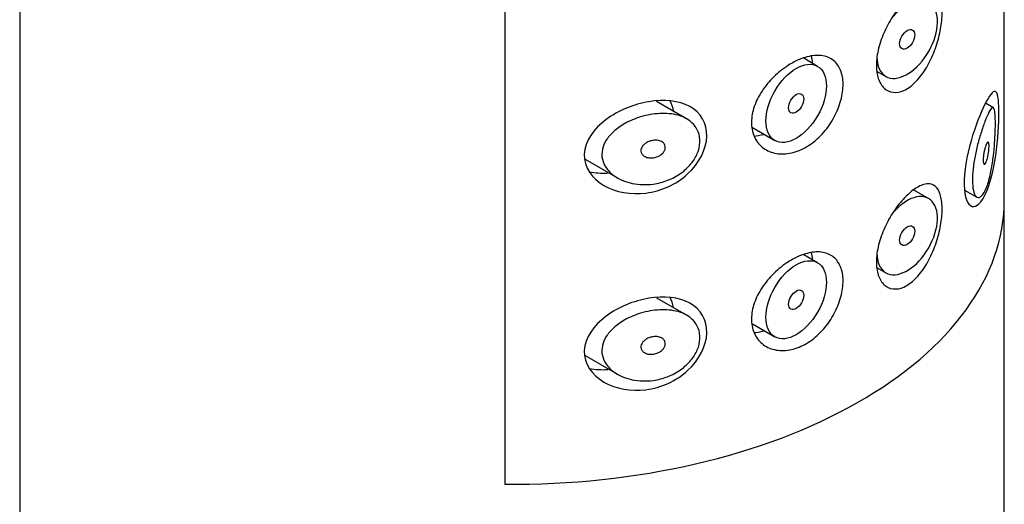
# Model space of a CAD drawing. Units: millimetres. Extents: x 110 to 305, y 119 to 508.
# Drawn here: x 258 to 281, y 226 to 238 of the extents above; entities that cross this region are included whole.
import ezdxf

# ---------------------------------------------------------------- set-up
doc = ezdxf.new("R2010")
doc.units = ezdxf.units.MM
for name, color, linetype in [('445018', 7, 'Continuous'), ('445019', 7, 'Continuous'), ('445021', 7, 'Continuous'), ('Default', 7, 'Continuous')]:
    doc.layers.add(name, color=color, linetype=linetype)

# ---------------------------------------------------------------- blocks, each defined once
blk = doc.blocks.new('SE2')
at = {"layer": '445018', "color": 7, "linetype": 'Continuous'}
for p, q in [((258.117, 287.251), (258.117, 141.514)), ((269.449, 274.08), (269.449, 226.723)), ((281.117, 141.459), (281.117, 233.362))]:
    blk.add_line(p, q, dxfattribs=at)
blk.add_ellipse((269.617, 233.362), major_axis=(-11.5, 0), ratio=0.57735, start_param=1.556144, end_param=3.141593, dxfattribs=at)
at = {"layer": '445019', "color": 7, "linetype": 'Continuous'}
for p, q in [((276.756, 236.484), (276.432, 236.671)), ((278.151, 236.363), (278.349, 236.249)), ((273.693, 235.258), (272.99, 235.665)), ((280.864, 235.515), (280.679, 235.622)), ((275.235, 235.053), (275.756, 234.752)), ((271.33, 234.313), (272.083, 233.879)), ((279.349, 233.396), (279.002, 233.596)), ((280.19, 233.594), (280.476, 233.429)), ((276.756, 231.899), (276.438, 232.082)), ((278.15, 231.778), (278.349, 231.664)), ((273.693, 230.673), (272.999, 231.074)), ((275.234, 230.468), (275.756, 230.167)), ((271.329, 229.729), (272.083, 229.293))]:
    blk.add_line(p, q, dxfattribs=at)
for centre, start_param, end_param in [((278.849, 237.115), 0, 4.482211), ((278.849, 237.115), 5.497787, 6.283185), ((278.849, 232.53), 0, 4.441682), ((278.849, 232.53), 5.497787, 6.283185)]:
    blk.add_ellipse(centre, major_axis=(-0.5, -0.866), ratio=0.57735, start_param=start_param, end_param=end_param, dxfattribs=at)
for centre, major_axis in [((278.849, 237.115), (0.125, 0.217)), ((276.256, 235.618), (-0.5, -0.866)), ((276.256, 235.618), (0.125, 0.217)), ((278.849, 232.53), (0.125, 0.217)), ((276.256, 231.033), (-0.5, -0.866)), ((276.256, 231.033), (0.125, 0.217))]:
    blk.add_ellipse(centre, major_axis=major_axis, ratio=0.57735, dxfattribs=at)
for points, knots in [([(280.695, 233.641), (280.662, 233.56), (280.625, 233.498), (280.588, 233.46), (280.551, 233.423), (280.513, 233.41), (280.48, 233.427), (280.451, 233.442), (280.424, 233.482), (280.405, 233.543), (280.389, 233.596), (280.378, 233.669), (280.374, 233.753), (280.37, 233.831), (280.372, 233.921), (280.381, 234.017), (280.388, 234.11), (280.402, 234.21), (280.42, 234.31), (280.438, 234.413), (280.46, 234.517), (280.485, 234.616), (280.511, 234.723), (280.54, 234.825), (280.569, 234.919), (280.601, 235.022), (280.634, 235.116), (280.664, 235.196), (280.698, 235.285), (280.731, 235.359), (280.759, 235.413), (280.79, 235.472), (280.817, 235.509), (280.838, 235.518), (280.856, 235.526), (280.871, 235.515), (280.882, 235.481), (280.891, 235.454), (280.898, 235.412), (280.902, 235.355), (280.907, 235.297), (280.909, 235.222), (280.909, 235.136), (280.909, 235.062), (280.907, 234.977), (280.903, 234.889), (280.899, 234.802), (280.893, 234.711), (280.886, 234.621), (280.877, 234.518), (280.866, 234.415), (280.853, 234.318), (280.838, 234.201), (280.819, 234.089), (280.797, 233.988), (280.772, 233.869), (280.742, 233.762), (280.709, 233.675), (280.704, 233.663), (280.7, 233.652), (280.695, 233.641)], [0, 0, 0, 0, 0.063306, 0.063306, 0.063306, 0.127077, 0.127077, 0.127077, 0.183393, 0.183393, 0.183393, 0.232592, 0.232592, 0.232592, 0.277984, 0.277984, 0.277984, 0.32248, 0.32248, 0.32248, 0.36841, 0.36841, 0.36841, 0.417891, 0.417891, 0.417891, 0.472919, 0.472919, 0.472919, 0.534865, 0.534865, 0.534865, 0.602789, 0.602789, 0.602789, 0.658456, 0.658456, 0.658456, 0.703486, 0.703486, 0.703486, 0.748925, 0.748925, 0.748925, 0.788572, 0.788572, 0.788572, 0.828067, 0.828067, 0.828067, 0.873128, 0.873128, 0.873128, 0.927397, 0.927397, 0.927397, 0.991454, 0.991454, 0.991454, 1, 1, 1, 1]), ([(272.917, 233.735), (272.752, 233.713), (272.584, 233.718), (272.428, 233.75), (272.285, 233.78), (272.148, 233.834), (272.033, 233.909), (271.951, 233.963), (271.879, 234.029), (271.825, 234.105), (271.779, 234.169), (271.745, 234.24), (271.729, 234.315), (271.712, 234.39), (271.713, 234.47), (271.73, 234.547), (271.746, 234.619), (271.776, 234.691), (271.818, 234.757), (271.863, 234.829), (271.921, 234.896), (271.987, 234.957), (272.065, 235.028), (272.155, 235.092), (272.252, 235.146), (272.367, 235.211), (272.493, 235.264), (272.622, 235.303), (272.768, 235.348), (272.921, 235.375), (273.068, 235.382), (273.216, 235.39), (273.364, 235.377), (273.495, 235.34), (273.612, 235.307), (273.719, 235.253), (273.803, 235.182), (273.875, 235.12), (273.932, 235.043), (273.967, 234.957), (273.998, 234.88), (274.012, 234.793), (274.007, 234.705), (274.003, 234.621), (273.982, 234.533), (273.946, 234.449), (273.91, 234.364), (273.859, 234.281), (273.796, 234.205), (273.73, 234.125), (273.651, 234.052), (273.564, 233.989), (273.469, 233.921), (273.363, 233.865), (273.253, 233.822), (273.145, 233.78), (273.031, 233.751), (272.917, 233.735)], [0, 0, 0, 0, 0.075018, 0.075018, 0.075018, 0.14397, 0.14397, 0.14397, 0.192945, 0.192945, 0.192945, 0.234391, 0.234391, 0.234391, 0.276038, 0.276038, 0.276038, 0.314788, 0.314788, 0.314788, 0.356303, 0.356303, 0.356303, 0.405301, 0.405301, 0.405301, 0.46433, 0.46433, 0.46433, 0.531629, 0.531629, 0.531629, 0.599805, 0.599805, 0.599805, 0.661148, 0.661148, 0.661148, 0.713958, 0.713958, 0.713958, 0.761014, 0.761014, 0.761014, 0.805616, 0.805616, 0.805616, 0.850376, 0.850376, 0.850376, 0.89749, 0.89749, 0.89749, 0.949034, 0.949034, 0.949034, 1, 1, 1, 1]), ([(272.917, 234.756), (272.958, 234.762), (273, 234.761), (273.039, 234.753), (273.072, 234.747), (273.104, 234.735), (273.13, 234.717), (273.149, 234.704), (273.165, 234.688), (273.177, 234.67), (273.188, 234.652), (273.196, 234.631), (273.198, 234.609), (273.201, 234.589), (273.199, 234.568), (273.192, 234.547), (273.186, 234.527), (273.177, 234.507), (273.164, 234.488), (273.15, 234.468), (273.133, 234.45), (273.114, 234.433), (273.093, 234.415), (273.068, 234.399), (273.043, 234.386), (273.014, 234.372), (272.982, 234.361), (272.951, 234.354), (272.915, 234.346), (272.879, 234.343), (272.844, 234.345), (272.807, 234.347), (272.771, 234.354), (272.74, 234.368), (272.716, 234.378), (272.693, 234.392), (272.675, 234.409), (272.657, 234.427), (272.643, 234.448), (272.635, 234.471), (272.629, 234.49), (272.627, 234.512), (272.629, 234.533), (272.632, 234.553), (272.639, 234.573), (272.648, 234.591), (272.658, 234.61), (272.672, 234.629), (272.688, 234.646), (272.706, 234.664), (272.727, 234.681), (272.75, 234.695), (272.776, 234.712), (272.805, 234.726), (272.835, 234.736), (272.861, 234.745), (272.889, 234.752), (272.917, 234.756)], [0, 0, 0, 0, 0.075358, 0.075358, 0.075358, 0.141595, 0.141595, 0.141595, 0.189839, 0.189839, 0.189839, 0.238369, 0.238369, 0.238369, 0.282442, 0.282442, 0.282442, 0.325243, 0.325243, 0.325243, 0.370446, 0.370446, 0.370446, 0.420874, 0.420874, 0.420874, 0.47839, 0.47839, 0.47839, 0.542958, 0.542958, 0.542958, 0.610987, 0.610987, 0.610987, 0.663971, 0.663971, 0.663971, 0.717474, 0.717474, 0.717474, 0.763235, 0.763235, 0.763235, 0.804657, 0.804657, 0.804657, 0.847201, 0.847201, 0.847201, 0.894817, 0.894817, 0.894817, 0.950072, 0.950072, 0.950072, 1, 1, 1, 1]), ([(280.695, 234.662), (280.705, 234.685), (280.715, 234.703), (280.724, 234.713), (280.731, 234.721), (280.739, 234.723), (280.744, 234.717), (280.749, 234.713), (280.752, 234.704), (280.755, 234.692), (280.758, 234.679), (280.759, 234.661), (280.76, 234.64), (280.76, 234.622), (280.76, 234.6), (280.759, 234.577), (280.757, 234.555), (280.755, 234.532), (280.753, 234.508), (280.75, 234.483), (280.746, 234.458), (280.742, 234.433), (280.738, 234.406), (280.732, 234.379), (280.726, 234.354), (280.72, 234.326), (280.712, 234.3), (280.705, 234.278), (280.696, 234.254), (280.687, 234.234), (280.679, 234.219), (280.67, 234.205), (280.661, 234.197), (280.653, 234.196), (280.647, 234.195), (280.641, 234.199), (280.636, 234.209), (280.632, 234.218), (280.628, 234.232), (280.626, 234.251), (280.624, 234.268), (280.624, 234.288), (280.624, 234.311), (280.625, 234.332), (280.626, 234.356), (280.629, 234.379), (280.632, 234.404), (280.635, 234.429), (280.639, 234.453), (280.644, 234.48), (280.649, 234.506), (280.655, 234.53), (280.662, 234.558), (280.669, 234.584), (280.676, 234.607), (280.682, 234.627), (280.689, 234.646), (280.695, 234.662)], [0, 0, 0, 0, 0.075273, 0.075273, 0.075273, 0.142814, 0.142814, 0.142814, 0.191277, 0.191277, 0.191277, 0.240123, 0.240123, 0.240123, 0.283276, 0.283276, 0.283276, 0.324663, 0.324663, 0.324663, 0.369044, 0.369044, 0.369044, 0.419786, 0.419786, 0.419786, 0.478703, 0.478703, 0.478703, 0.544694, 0.544694, 0.544694, 0.612447, 0.612447, 0.612447, 0.664563, 0.664563, 0.664563, 0.717083, 0.717083, 0.717083, 0.763363, 0.763363, 0.763363, 0.806214, 0.806214, 0.806214, 0.849774, 0.849774, 0.849774, 0.897274, 0.897274, 0.897274, 0.951098, 0.951098, 0.951098, 1, 1, 1, 1]), ([(272.917, 229.15), (272.752, 229.128), (272.584, 229.133), (272.428, 229.165), (272.285, 229.195), (272.148, 229.249), (272.033, 229.324), (271.951, 229.378), (271.879, 229.444), (271.825, 229.52), (271.779, 229.583), (271.745, 229.655), (271.729, 229.73), (271.712, 229.805), (271.713, 229.885), (271.73, 229.962), (271.746, 230.034), (271.776, 230.106), (271.818, 230.172), (271.863, 230.244), (271.921, 230.311), (271.987, 230.372), (272.065, 230.443), (272.155, 230.507), (272.252, 230.561), (272.367, 230.626), (272.493, 230.679), (272.622, 230.718), (272.768, 230.763), (272.921, 230.79), (273.068, 230.797), (273.216, 230.805), (273.364, 230.791), (273.495, 230.755), (273.612, 230.722), (273.719, 230.668), (273.803, 230.597), (273.875, 230.535), (273.932, 230.458), (273.967, 230.372), (273.998, 230.295), (274.012, 230.208), (274.007, 230.12), (274.003, 230.036), (273.982, 229.948), (273.946, 229.864), (273.91, 229.779), (273.859, 229.696), (273.796, 229.62), (273.73, 229.54), (273.651, 229.467), (273.564, 229.404), (273.469, 229.336), (273.363, 229.279), (273.253, 229.237), (273.145, 229.195), (273.031, 229.166), (272.917, 229.15)], [0, 0, 0, 0, 0.075018, 0.075018, 0.075018, 0.14397, 0.14397, 0.14397, 0.192945, 0.192945, 0.192945, 0.234391, 0.234391, 0.234391, 0.276038, 0.276038, 0.276038, 0.314788, 0.314788, 0.314788, 0.356303, 0.356303, 0.356303, 0.405301, 0.405301, 0.405301, 0.46433, 0.46433, 0.46433, 0.531629, 0.531629, 0.531629, 0.599805, 0.599805, 0.599805, 0.661148, 0.661148, 0.661148, 0.713958, 0.713958, 0.713958, 0.761014, 0.761014, 0.761014, 0.805616, 0.805616, 0.805616, 0.850376, 0.850376, 0.850376, 0.89749, 0.89749, 0.89749, 0.949034, 0.949034, 0.949034, 1, 1, 1, 1]), ([(272.917, 230.171), (272.958, 230.177), (273, 230.176), (273.039, 230.168), (273.072, 230.162), (273.104, 230.15), (273.13, 230.132), (273.149, 230.119), (273.165, 230.103), (273.177, 230.085), (273.188, 230.067), (273.196, 230.046), (273.198, 230.024), (273.201, 230.004), (273.199, 229.982), (273.192, 229.962), (273.186, 229.942), (273.177, 229.921), (273.164, 229.903), (273.15, 229.883), (273.133, 229.865), (273.114, 229.848), (273.093, 229.83), (273.068, 229.814), (273.043, 229.801), (273.014, 229.787), (272.982, 229.776), (272.951, 229.769), (272.915, 229.761), (272.879, 229.758), (272.844, 229.759), (272.807, 229.761), (272.771, 229.769), (272.74, 229.782), (272.716, 229.793), (272.693, 229.807), (272.675, 229.824), (272.657, 229.842), (272.643, 229.863), (272.635, 229.886), (272.629, 229.905), (272.627, 229.927), (272.629, 229.948), (272.632, 229.968), (272.639, 229.988), (272.648, 230.006), (272.658, 230.025), (272.672, 230.044), (272.688, 230.06), (272.706, 230.079), (272.727, 230.096), (272.75, 230.11), (272.776, 230.127), (272.805, 230.141), (272.835, 230.151), (272.861, 230.16), (272.889, 230.167), (272.917, 230.171)], [0, 0, 0, 0, 0.075358, 0.075358, 0.075358, 0.141595, 0.141595, 0.141595, 0.189839, 0.189839, 0.189839, 0.238369, 0.238369, 0.238369, 0.282442, 0.282442, 0.282442, 0.325243, 0.325243, 0.325243, 0.370446, 0.370446, 0.370446, 0.420874, 0.420874, 0.420874, 0.47839, 0.47839, 0.47839, 0.542958, 0.542958, 0.542958, 0.610987, 0.610987, 0.610987, 0.663971, 0.663971, 0.663971, 0.717474, 0.717474, 0.717474, 0.763235, 0.763235, 0.763235, 0.804657, 0.804657, 0.804657, 0.847201, 0.847201, 0.847201, 0.894817, 0.894817, 0.894817, 0.950072, 0.950072, 0.950072, 1, 1, 1, 1])]:
    blk.add_open_spline(points, degree=3, knots=knots, dxfattribs=at)
at = {"layer": '445021', "color": 7, "linetype": 'Continuous'}
for p, q in [((281.117, 233.362), (281.117, 280.719)), ((269.449, 274.08), (269.449, 226.723))]:
    blk.add_line(p, q, dxfattribs=at)
blk.add_ellipse((269.617, 233.362), major_axis=(-11.5, 0), ratio=0.57735, start_param=1.556144, end_param=3.141593, dxfattribs=at)
for points, knots in [([(278.951, 238.157), (279.039, 238.227), (279.125, 238.278), (279.204, 238.306), (279.282, 238.333), (279.354, 238.339), (279.416, 238.32), (279.478, 238.302), (279.53, 238.259), (279.57, 238.195), (279.609, 238.131), (279.637, 238.044), (279.652, 237.941), (279.667, 237.842), (279.669, 237.724), (279.66, 237.598), (279.65, 237.475), (279.629, 237.341), (279.598, 237.208), (279.566, 237.072), (279.522, 236.933), (279.47, 236.802), (279.416, 236.667), (279.351, 236.536), (279.279, 236.42), (279.206, 236.301), (279.123, 236.195), (279.037, 236.111), (278.952, 236.026), (278.861, 235.961), (278.772, 235.922), (278.685, 235.883), (278.598, 235.868), (278.519, 235.878), (278.441, 235.887), (278.369, 235.921), (278.311, 235.976), (278.252, 236.03), (278.205, 236.107), (278.174, 236.199), (278.143, 236.292), (278.128, 236.402), (278.129, 236.522), (278.13, 236.641), (278.148, 236.772), (278.181, 236.905), (278.214, 237.038), (278.264, 237.176), (278.324, 237.308), (278.384, 237.44), (278.457, 237.57), (278.535, 237.687), (278.613, 237.804), (278.699, 237.912), (278.785, 238.002), (278.84, 238.06), (278.896, 238.113), (278.951, 238.157)], [0, 0, 0, 0, 0.054994, 0.054994, 0.054994, 0.109962, 0.109962, 0.109962, 0.165244, 0.165244, 0.165244, 0.219581, 0.219581, 0.219581, 0.272022, 0.272022, 0.272022, 0.323329, 0.323329, 0.323329, 0.375256, 0.375256, 0.375256, 0.42893, 0.42893, 0.42893, 0.484005, 0.484005, 0.484005, 0.539135, 0.539135, 0.539135, 0.593366, 0.593366, 0.593366, 0.646788, 0.646788, 0.646788, 0.699931, 0.699931, 0.699931, 0.753105, 0.753105, 0.753105, 0.806332, 0.806332, 0.806332, 0.859559, 0.859559, 0.859559, 0.912732, 0.912732, 0.912732, 0.96587, 0.96587, 0.96587, 1, 1, 1, 1]), ([(276.335, 236.646), (276.454, 236.695), (276.573, 236.727), (276.682, 236.737), (276.792, 236.746), (276.894, 236.735), (276.982, 236.703), (277.07, 236.671), (277.145, 236.617), (277.203, 236.546), (277.261, 236.475), (277.303, 236.385), (277.327, 236.281), (277.351, 236.178), (277.357, 236.06), (277.345, 235.935), (277.332, 235.811), (277.301, 235.678), (277.254, 235.547), (277.207, 235.416), (277.141, 235.283), (277.063, 235.161), (276.984, 235.039), (276.89, 234.924), (276.788, 234.826), (276.685, 234.728), (276.572, 234.644), (276.456, 234.581), (276.339, 234.518), (276.216, 234.474), (276.098, 234.453), (275.978, 234.432), (275.86, 234.434), (275.752, 234.458), (275.644, 234.483), (275.543, 234.531), (275.461, 234.598), (275.38, 234.665), (275.314, 234.753), (275.272, 234.855), (275.23, 234.953), (275.209, 235.067), (275.211, 235.186), (275.212, 235.301), (275.235, 235.425), (275.277, 235.546), (275.319, 235.668), (275.381, 235.791), (275.458, 235.906), (275.536, 236.025), (275.631, 236.139), (275.734, 236.24), (275.841, 236.344), (275.959, 236.437), (276.079, 236.513), (276.164, 236.566), (276.25, 236.611), (276.335, 236.646)], [0, 0, 0, 0, 0.053707, 0.053707, 0.053707, 0.107448, 0.107448, 0.107448, 0.160736, 0.160736, 0.160736, 0.213878, 0.213878, 0.213878, 0.267078, 0.267078, 0.267078, 0.320316, 0.320316, 0.320316, 0.373538, 0.373538, 0.373538, 0.426695, 0.426695, 0.426695, 0.479871, 0.479871, 0.479871, 0.533459, 0.533459, 0.533459, 0.587939, 0.587939, 0.587939, 0.643185, 0.643185, 0.643185, 0.698042, 0.698042, 0.698042, 0.751182, 0.751182, 0.751182, 0.802716, 0.802716, 0.802716, 0.854224, 0.854224, 0.854224, 0.907221, 0.907221, 0.907221, 0.961916, 0.961916, 0.961916, 1, 1, 1, 1]), ([(280.664, 235.598), (280.766, 235.803), (280.848, 235.91), (280.959, 235.885), (280.99, 235.735), (280.995, 235.154), (280.969, 234.755), (280.864, 234.05), (280.785, 233.738), (280.587, 233.305), (280.466, 233.185), (280.261, 233.242), (280.184, 233.429), (280.174, 234.01), (280.241, 234.398), (280.439, 235.091), (280.561, 235.394), (280.664, 235.598)], [0, 0, 0, 0, 0.125, 0.125, 0.25, 0.25, 0.375, 0.375, 0.5, 0.5, 0.625, 0.625, 0.75, 0.75, 0.875, 0.875, 1, 1, 1, 1]), ([(272.815, 235.657), (273.169, 235.716), (273.512, 235.687), (274.026, 235.405), (274.177, 235.148), (274.159, 234.549), (273.988, 234.216), (273.451, 233.725), (273.096, 233.569), (272.396, 233.48), (272.04, 233.542), (271.491, 233.859), (271.295, 234.13), (271.317, 234.734), (271.53, 235.028), (272.106, 235.455), (272.461, 235.598), (272.815, 235.657)], [0, 0, 0, 0, 0.125, 0.125, 0.25, 0.25, 0.375, 0.375, 0.5, 0.5, 0.625, 0.625, 0.75, 0.75, 0.875, 0.875, 1, 1, 1, 1]), ([(275.265, 234.857), (275.339, 234.861), (275.416, 234.874), (275.493, 234.895), (275.496, 234.896), (275.499, 234.896), (275.501, 234.897)], [0.45018609, 0.45018609, 0.45018609, 0.45018609, 0.48416384, 0.48416384, 0.48416384, 0.48544104, 0.48544104, 0.48544104, 0.48544104]), ([(278.951, 233.566), (279.039, 233.636), (279.125, 233.687), (279.204, 233.715), (279.282, 233.743), (279.354, 233.748), (279.416, 233.73), (279.478, 233.711), (279.53, 233.669), (279.57, 233.604), (279.609, 233.54), (279.637, 233.454), (279.652, 233.351), (279.667, 233.251), (279.669, 233.134), (279.66, 233.008), (279.65, 232.885), (279.629, 232.751), (279.598, 232.617), (279.566, 232.482), (279.522, 232.343), (279.47, 232.212), (279.416, 232.076), (279.351, 231.945), (279.279, 231.829), (279.206, 231.71), (279.123, 231.604), (279.037, 231.52), (278.952, 231.436), (278.861, 231.371), (278.772, 231.331), (278.685, 231.293), (278.598, 231.278), (278.519, 231.287), (278.441, 231.297), (278.369, 231.33), (278.311, 231.385), (278.252, 231.44), (278.205, 231.516), (278.174, 231.609), (278.143, 231.701), (278.128, 231.812), (278.129, 231.931), (278.13, 232.05), (278.148, 232.182), (278.181, 232.315), (278.214, 232.448), (278.264, 232.586), (278.324, 232.718), (278.384, 232.849), (278.457, 232.979), (278.535, 233.096), (278.613, 233.213), (278.699, 233.321), (278.785, 233.411), (278.84, 233.47), (278.896, 233.522), (278.951, 233.566)], [0, 0, 0, 0, 0.054994, 0.054994, 0.054994, 0.109962, 0.109962, 0.109962, 0.165244, 0.165244, 0.165244, 0.219581, 0.219581, 0.219581, 0.272022, 0.272022, 0.272022, 0.323329, 0.323329, 0.323329, 0.375256, 0.375256, 0.375256, 0.42893, 0.42893, 0.42893, 0.484005, 0.484005, 0.484005, 0.539135, 0.539135, 0.539135, 0.593366, 0.593366, 0.593366, 0.646788, 0.646788, 0.646788, 0.699931, 0.699931, 0.699931, 0.753105, 0.753105, 0.753105, 0.806332, 0.806332, 0.806332, 0.859559, 0.859559, 0.859559, 0.912732, 0.912732, 0.912732, 0.96587, 0.96587, 0.96587, 1, 1, 1, 1]), ([(276.335, 232.056), (276.454, 232.105), (276.573, 232.136), (276.682, 232.146), (276.792, 232.156), (276.894, 232.145), (276.982, 232.112), (277.07, 232.08), (277.145, 232.027), (277.203, 231.956), (277.261, 231.885), (277.303, 231.794), (277.327, 231.691), (277.351, 231.588), (277.357, 231.469), (277.345, 231.345), (277.332, 231.221), (277.301, 231.087), (277.254, 230.956), (277.207, 230.825), (277.141, 230.693), (277.063, 230.571), (276.984, 230.449), (276.89, 230.334), (276.788, 230.235), (276.685, 230.137), (276.572, 230.053), (276.456, 229.99), (276.339, 229.927), (276.216, 229.883), (276.098, 229.863), (275.978, 229.842), (275.86, 229.843), (275.752, 229.868), (275.644, 229.892), (275.543, 229.94), (275.461, 230.008), (275.38, 230.075), (275.314, 230.163), (275.272, 230.264), (275.23, 230.363), (275.209, 230.476), (275.211, 230.595), (275.212, 230.711), (275.235, 230.834), (275.277, 230.956), (275.319, 231.077), (275.381, 231.2), (275.458, 231.316), (275.536, 231.434), (275.631, 231.548), (275.734, 231.649), (275.841, 231.753), (275.959, 231.847), (276.079, 231.922), (276.164, 231.975), (276.25, 232.02), (276.335, 232.056)], [0, 0, 0, 0, 0.053707, 0.053707, 0.053707, 0.107448, 0.107448, 0.107448, 0.160736, 0.160736, 0.160736, 0.213878, 0.213878, 0.213878, 0.267078, 0.267078, 0.267078, 0.320316, 0.320316, 0.320316, 0.373538, 0.373538, 0.373538, 0.426695, 0.426695, 0.426695, 0.479871, 0.479871, 0.479871, 0.533459, 0.533459, 0.533459, 0.587939, 0.587939, 0.587939, 0.643185, 0.643185, 0.643185, 0.698042, 0.698042, 0.698042, 0.751182, 0.751182, 0.751182, 0.802716, 0.802716, 0.802716, 0.854224, 0.854224, 0.854224, 0.907221, 0.907221, 0.907221, 0.961916, 0.961916, 0.961916, 1, 1, 1, 1]), ([(272.815, 231.067), (273.169, 231.126), (273.512, 231.097), (274.026, 230.814), (274.177, 230.558), (274.159, 229.959), (273.988, 229.625), (273.451, 229.134), (273.096, 228.978), (272.396, 228.889), (272.04, 228.952), (271.491, 229.269), (271.295, 229.54), (271.317, 230.143), (271.53, 230.438), (272.106, 230.864), (272.461, 231.008), (272.815, 231.067)], [0, 0, 0, 0, 0.125, 0.125, 0.25, 0.25, 0.375, 0.375, 0.5, 0.5, 0.625, 0.625, 0.75, 0.75, 0.875, 0.875, 1, 1, 1, 1]), ([(275.265, 230.267), (275.339, 230.271), (275.416, 230.283), (275.493, 230.304), (275.497, 230.306), (275.502, 230.307), (275.507, 230.308)], [0.45018609, 0.45018609, 0.45018609, 0.45018609, 0.48416384, 0.48416384, 0.48416384, 0.4862126, 0.4862126, 0.4862126, 0.4862126])]:
    blk.add_open_spline(points, degree=3, knots=knots, dxfattribs=at)
for points in [[(276.639, 236.563), (276.634, 236.62), (276.624, 236.673), (276.61, 236.723)], [(273.391, 235.439), (273.378, 235.524), (273.35, 235.604), (273.31, 235.677)], [(271.424, 234.018), (271.562, 233.994), (271.704, 233.986), (271.847, 233.993)], [(276.638, 231.979), (276.633, 232.033), (276.624, 232.085), (276.61, 232.133)], [(273.39, 230.855), (273.376, 230.937), (273.349, 231.015), (273.31, 231.087)], [(271.424, 229.427), (271.564, 229.403), (271.71, 229.395), (271.855, 229.403)]]:
    blk.add_open_spline(points, degree=3, dxfattribs=at)

msp = doc.modelspace()

# ---------------------------------------------------------------- block references
at = {"layer": 'Default'}
msp.add_blockref('SE2', (0, 0), dxfattribs=at)

doc.saveas('drawing.dxf')
